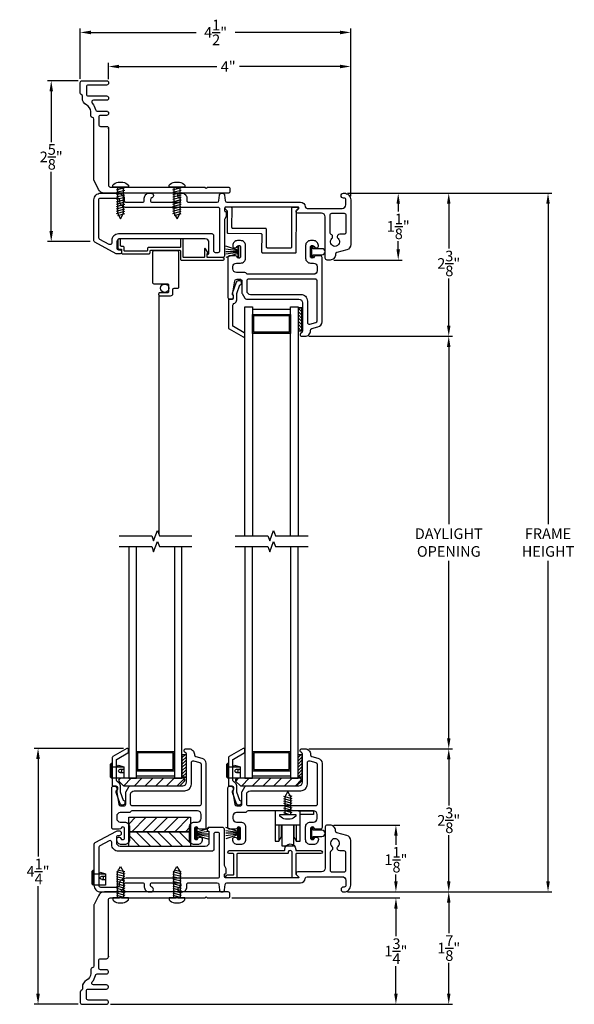
# Model space of a CAD drawing. Extents: x 138.6 to 155.4, y 15.5 to 43.9.
# Drawn here: x 143 to 152.1, y 27.7 to 43.9 of the extents above; entities that cross this region are included whole.
import ezdxf

# ---------------------------------------------------------------- set-up
doc = ezdxf.new("R2010")
doc.units = 0
doc.header["$LTSCALE"] = 0.3
doc.header["$MEASUREMENT"] = 0
doc.styles.add('ARCHITECTURAL', font='simplex.shx')
doc.dimstyles.new('DIM-MMSTACKED', dxfattribs={"dimscale": 0, "dimtxt": 0.125, "dimasz": 0.125, "dimexe": 0.063, "dimexo": 0.063, "dimgap": 0.07, "dimtad": 0, "dimtih": 1, "dimtoh": 1, "dimdec": 4, "dimzin": 4, "dimdsep": 46, "dimlunit": 4, "dimtxsty": 'ARCHITECTURAL', "dimcen": 0.02, "dimclrt": 7, "dimadec": 0, "dimazin": 0, "dimtfac": 0.75, "dimtdec": 4, "dimtmove": 2, "dimatfit": 3, "dimfxl": 0, "dimfrac": 1, "dimtolj": 1, "dimtzin": 4, "dimarcsym": 0})

# ---------------------------------------------------------------- blocks, each defined once
blk = doc.blocks.new('*D1')
at = {"color": 0, "lineweight": -2, "ltscale": 3.333333}
for p, q in [((147.729, 38.651), (150.096, 38.651)), ((150.033, 38.476), (150.033, 35.559)), ((150.033, 32.036), (150.033, 34.953)), ((147.729, 31.861), (150.096, 31.861))]:
    blk.add_line(p, q, dxfattribs=at)
at = {"color": 0, "ltscale": 3.333333}
for points in [[(150.004, 38.476), (150.062, 38.476), (150.033, 38.651)], [(150.004, 32.036), (150.062, 32.036), (150.033, 31.861)]]:
    blk.add_solid(points, dxfattribs=at)
at = {"layer": 'Defpoints', "color": 0, "ltscale": 3.333333}
for p in [(147.666, 38.651), (147.666, 31.861), (150.033, 31.861)]:
    blk.add_point(p, dxfattribs=at)
at = {"color": 7, "ltscale": 3.333333, "insert": (150.033, 35.489), "char_height": 0.175, "attachment_point": 2, "style": 'ARCHITECTURAL'}
blk.add_mtext('\\A1;DAYLIGHT\\POPENING', dxfattribs=at)
blk = doc.blocks.new('*D2')
at = {"color": 0, "lineweight": -2, "ltscale": 3.333333}
for p, q in [((147.729, 31.861), (150.096, 31.861)), ((150.033, 31.686), (150.033, 30.929)), ((150.033, 29.681), (150.033, 30.439)), ((148.367, 29.506), (150.096, 29.506))]:
    blk.add_line(p, q, dxfattribs=at)
at = {"color": 0, "ltscale": 3.333333}
for points in [[(150.004, 31.686), (150.062, 31.686), (150.033, 31.861)], [(150.004, 29.681), (150.062, 29.681), (150.033, 29.506)]]:
    blk.add_solid(points, dxfattribs=at)
at = {"layer": 'Defpoints', "color": 0, "ltscale": 3.333333}
for p in [(147.666, 31.861), (150.033, 31.861), (148.304, 29.506)]:
    blk.add_point(p, dxfattribs=at)
at = {"color": 7, "ltscale": 3.333333, "insert": (150.033, 30.684), "char_height": 0.175, "attachment_point": 5, "style": 'ARCHITECTURAL'}
blk.add_mtext('\\A1;2\\S3/8;"', dxfattribs=at)
blk = doc.blocks.new('*D3')
at = {"color": 0, "lineweight": -2, "ltscale": 3.333333}
for p, q in [((148.367, 41.006), (150.096, 41.006)), ((150.033, 40.831), (150.033, 40.094)), ((150.033, 38.826), (150.033, 39.604)), ((147.729, 38.651), (150.096, 38.651))]:
    blk.add_line(p, q, dxfattribs=at)
at = {"color": 0, "ltscale": 3.333333}
for points in [[(150.004, 40.831), (150.062, 40.831), (150.033, 41.006)], [(150.004, 38.826), (150.062, 38.826), (150.033, 38.651)]]:
    blk.add_solid(points, dxfattribs=at)
at = {"layer": 'Defpoints', "color": 0, "ltscale": 3.333333}
for p in [(148.304, 41.006), (150.033, 41.006), (147.666, 38.651)]:
    blk.add_point(p, dxfattribs=at)
at = {"color": 7, "ltscale": 3.333333, "insert": (150.033, 39.849), "char_height": 0.175, "attachment_point": 5, "style": 'ARCHITECTURAL'}
blk.add_mtext('\\A1;2\\S3/8;"', dxfattribs=at)
blk = doc.blocks.new('*D4')
at = {"color": 0, "lineweight": -2, "ltscale": 3.333333}
for p, q in [((148.367, 41.006), (151.731, 41.006)), ((151.668, 40.831), (151.668, 35.559)), ((151.668, 29.681), (151.668, 34.953)), ((148.367, 29.506), (151.731, 29.506))]:
    blk.add_line(p, q, dxfattribs=at)
at = {"color": 0, "ltscale": 3.333333}
for points in [[(151.639, 40.831), (151.698, 40.831), (151.668, 41.006)], [(151.639, 29.681), (151.698, 29.681), (151.668, 29.506)]]:
    blk.add_solid(points, dxfattribs=at)
at = {"layer": 'Defpoints', "color": 0, "ltscale": 3.333333}
for p in [(148.304, 41.006), (148.304, 29.506), (151.668, 29.506)]:
    blk.add_point(p, dxfattribs=at)
at = {"color": 7, "ltscale": 3.333333, "insert": (151.668, 35.256), "char_height": 0.175, "attachment_point": 5, "style": 'ARCHITECTURAL'}
blk.add_mtext('\\A1;FRAME\\PHEIGHT', dxfattribs=at)
blk = doc.blocks.new('*D5')
at = {"color": 0, "lineweight": -2, "ltscale": 3.333333}
for p, q in [((143.964, 42.889), (143.964, 43.715)), ((144.139, 43.652), (145.873, 43.652)), ((148.244, 43.652), (146.513, 43.652)), ((148.419, 40.959), (148.419, 43.715))]:
    blk.add_line(p, q, dxfattribs=at)
at = {"color": 0, "ltscale": 3.333333}
for points in [[(144.139, 43.681), (144.139, 43.622), (143.964, 43.652)], [(148.244, 43.681), (148.244, 43.622), (148.419, 43.652)]]:
    blk.add_solid(points, dxfattribs=at)
at = {"layer": 'Defpoints', "color": 0, "ltscale": 3.333333}
for p in [(148.419, 43.652), (143.964, 42.826), (148.419, 40.896)]:
    blk.add_point(p, dxfattribs=at)
at = {"color": 7, "ltscale": 3.333333, "insert": (146.193, 43.652), "char_height": 0.175, "attachment_point": 5, "style": 'ARCHITECTURAL'}
blk.add_mtext('\\A1;4\\S1/2;"', dxfattribs=at)
blk = doc.blocks.new('*D6')
at = {"color": 0, "lineweight": -2, "ltscale": 3.333333}
for p, q in [((148.367, 41.006), (149.264, 41.006)), ((149.201, 40.831), (149.201, 40.705)), ((149.201, 40.081), (149.201, 40.215)), ((148.142, 39.906), (149.264, 39.906))]:
    blk.add_line(p, q, dxfattribs=at)
at = {"color": 0, "ltscale": 3.333333}
for points in [[(149.172, 40.831), (149.23, 40.831), (149.201, 41.006)], [(149.172, 40.081), (149.23, 40.081), (149.201, 39.906)]]:
    blk.add_solid(points, dxfattribs=at)
at = {"layer": 'Defpoints', "color": 0, "ltscale": 3.333333}
for p in [(148.304, 41.006), (148.079, 39.906), (149.201, 39.906)]:
    blk.add_point(p, dxfattribs=at)
at = {"color": 7, "ltscale": 3.333333, "insert": (149.201, 40.46), "char_height": 0.175, "attachment_point": 5, "style": 'ARCHITECTURAL'}
blk.add_mtext('\\A1;1\\S1/8;"', dxfattribs=at)
blk = doc.blocks.new('*D7')
at = {"color": 0, "lineweight": -2, "ltscale": 3.333333}
for p, q in [((144.677, 31.869), (143.206, 31.869)), ((143.269, 31.694), (143.269, 30.088)), ((143.269, 27.831), (143.269, 29.598)), ((143.931, 27.656), (143.206, 27.656))]:
    blk.add_line(p, q, dxfattribs=at)
at = {"color": 0, "ltscale": 3.333333}
for points in [[(143.239, 31.694), (143.298, 31.694), (143.269, 31.869)], [(143.239, 27.831), (143.298, 27.831), (143.269, 27.656)]]:
    blk.add_solid(points, dxfattribs=at)
at = {"layer": 'Defpoints', "color": 0, "ltscale": 3.333333}
for p in [(143.269, 31.869), (144.74, 31.869), (143.994, 27.656)]:
    blk.add_point(p, dxfattribs=at)
at = {"color": 7, "ltscale": 3.333333, "insert": (143.269, 29.843), "char_height": 0.175, "attachment_point": 5, "style": 'ARCHITECTURAL'}
blk.add_mtext('\\A1;4\\S1/4;"', dxfattribs=at)
blk = doc.blocks.new('*D8')
at = {"color": 0, "lineweight": -2, "ltscale": 3.333333}
for p, q in [((148.142, 30.606), (149.226, 30.606)), ((149.163, 30.431), (149.163, 30.281)), ((149.163, 29.681), (149.163, 29.791)), ((148.367, 29.506), (149.226, 29.506))]:
    blk.add_line(p, q, dxfattribs=at)
at = {"color": 0, "ltscale": 3.333333}
for points in [[(149.134, 30.431), (149.192, 30.431), (149.163, 30.606)], [(149.134, 29.681), (149.192, 29.681), (149.163, 29.506)]]:
    blk.add_solid(points, dxfattribs=at)
at = {"layer": 'Defpoints', "color": 0, "ltscale": 3.333333}
for p in [(148.079, 30.606), (149.163, 30.606), (148.304, 29.506)]:
    blk.add_point(p, dxfattribs=at)
at = {"color": 7, "ltscale": 3.333333, "insert": (149.163, 30.036), "char_height": 0.175, "attachment_point": 5, "style": 'ARCHITECTURAL'}
blk.add_mtext('\\A1;1\\S1/8;"', dxfattribs=at)
blk = doc.blocks.new('*D9')
at = {"color": 0, "lineweight": -2, "ltscale": 3.333333}
for p, q in [((143.931, 42.856), (143.423, 42.856)), ((143.486, 42.681), (143.486, 41.848)), ((143.486, 40.384), (143.486, 41.358)), ((144.13, 40.209), (143.423, 40.209))]:
    blk.add_line(p, q, dxfattribs=at)
at = {"color": 0, "ltscale": 3.333333}
for points in [[(143.457, 42.681), (143.515, 42.681), (143.486, 42.856)], [(143.457, 40.384), (143.515, 40.384), (143.486, 40.209)]]:
    blk.add_solid(points, dxfattribs=at)
at = {"layer": 'Defpoints', "color": 0, "ltscale": 3.333333}
for p in [(143.994, 42.856), (143.486, 40.209), (144.193, 40.209)]:
    blk.add_point(p, dxfattribs=at)
at = {"color": 7, "ltscale": 3.333333, "insert": (143.486, 41.603), "char_height": 0.175, "attachment_point": 5, "style": 'ARCHITECTURAL'}
blk.add_mtext('\\A1;2\\S5/8;"', dxfattribs=at)
blk = doc.blocks.new('*D20')
at = {"color": 0, "lineweight": -2, "ltscale": 3.333333}
for p, q in [((144.429, 42.884), (144.429, 43.154)), ((148.419, 40.959), (148.419, 43.154)), ((144.604, 43.091), (146.214, 43.091)), ((148.244, 43.091), (146.587, 43.091))]:
    blk.add_line(p, q, dxfattribs=at)
at = {"color": 0, "ltscale": 3.333333}
for points in [[(144.604, 43.12), (144.604, 43.062), (144.429, 43.091)], [(148.244, 43.12), (148.244, 43.062), (148.419, 43.091)]]:
    blk.add_solid(points, dxfattribs=at)
at = {"layer": 'Defpoints', "color": 0, "ltscale": 3.333333}
for p in [(144.429, 43.091), (144.429, 42.821), (148.419, 40.896)]:
    blk.add_point(p, dxfattribs=at)
at = {"color": 7, "ltscale": 3.333333, "insert": (146.401, 43.091), "char_height": 0.175, "attachment_point": 5, "style": 'ARCHITECTURAL'}
blk.add_mtext('\\A1;4"', dxfattribs=at)
blk = doc.blocks.new('*D21')
at = {"color": 0, "lineweight": -2, "ltscale": 3.333333}
for p, q in [((148.372, 29.506), (150.096, 29.506)), ((150.033, 29.331), (150.033, 28.826)), ((150.033, 27.831), (150.033, 28.336)), ((144.462, 27.656), (150.096, 27.656))]:
    blk.add_line(p, q, dxfattribs=at)
at = {"color": 0, "ltscale": 3.333333}
for points in [[(150.004, 29.331), (150.062, 29.331), (150.033, 29.506)], [(150.004, 27.831), (150.062, 27.831), (150.033, 27.656)]]:
    blk.add_solid(points, dxfattribs=at)
at = {"layer": 'Defpoints', "color": 0, "ltscale": 3.333333}
for p in [(148.309, 29.506), (144.399, 27.656), (150.033, 27.656)]:
    blk.add_point(p, dxfattribs=at)
at = {"color": 7, "ltscale": 3.333333, "insert": (150.033, 28.581), "char_height": 0.175, "attachment_point": 5, "style": 'ARCHITECTURAL'}
blk.add_mtext('\\A1;1\\S7/8;"', dxfattribs=at)
blk = doc.blocks.new('#6_38_5 screw', base_point=(7.243, 6.63))
for p, q in [((7.113, 6.579), (7.113, 6.549)), ((7.113, 6.549), (7.373, 6.549)), ((7.312, 6.504), (7.174, 6.541)), ((7.312, 6.465), (7.174, 6.502)), ((7.193, 6.12), (7.193, 6.549)), ((7.282, 6.63), (7.204, 6.63)), ((7.312, 6.543), (7.289, 6.549)), ((7.293, 6.549), (7.293, 6.12)), ((7.373, 6.549), (7.373, 6.579)), ((7.312, 6.426), (7.174, 6.463)), ((7.312, 6.388), (7.174, 6.425)), ((7.312, 6.349), (7.174, 6.386)), ((7.312, 6.349), (7.174, 6.386)), ((7.312, 6.31), (7.174, 6.347)), ((7.312, 6.31), (7.174, 6.347)), ((7.312, 6.271), (7.174, 6.308)), ((7.312, 6.271), (7.174, 6.308)), ((7.287, 6.239), (7.174, 6.269)), ((7.312, 6.232), (7.174, 6.269)), ((7.312, 6.194), (7.174, 6.23)), ((7.312, 6.155), (7.174, 6.192)), ((7.312, 6.116), (7.174, 6.153)), ((7.287, 6.084), (7.174, 6.114)), ((7.243, 6.03), (7.193, 6.12)), ((7.293, 6.12), (7.243, 6.03))]:
    blk.add_line(p, q)
for centre, start, end in [((7.226, 6.483), 98.43, 139.57), ((7.26, 6.483), 40.43, 81.57)]:
    blk.add_arc(centre, 0.148, start, end)
blk = doc.blocks.new('*D26')
at = {"color": 0, "lineweight": -2, "ltscale": 3.333333}
for p, q in [((146.462, 29.406), (149.226, 29.406)), ((149.163, 29.231), (149.163, 28.776)), ((149.163, 27.831), (149.163, 28.286)), ((144.462, 27.656), (149.226, 27.656))]:
    blk.add_line(p, q, dxfattribs=at)
at = {"color": 0, "ltscale": 3.333333}
for points in [[(149.134, 29.231), (149.192, 29.231), (149.163, 29.406)], [(149.134, 27.831), (149.192, 27.831), (149.163, 27.656)]]:
    blk.add_solid(points, dxfattribs=at)
at = {"layer": 'Defpoints', "color": 0, "ltscale": 3.333333}
for p in [(146.399, 29.406), (144.399, 27.656), (149.163, 27.656)]:
    blk.add_point(p, dxfattribs=at)
at = {"color": 7, "ltscale": 3.333333, "insert": (149.163, 28.531), "char_height": 0.175, "attachment_point": 5, "style": 'ARCHITECTURAL'}
blk.add_mtext('\\A1;1\\S3/4;"', dxfattribs=at)

msp = doc.modelspace()

# ---------------------------------------------------------------- linework, layer by layer
at = {"linetype": 'Continuous'}
for points in [[(144.4289, 42.066), (144.4289, 42.076), (144.4289, 41.136, 0.4142136), (144.4589, 41.106), (144.6024, 41.106, -0.1989124), (144.613, 41.1016), (144.6286, 41.086), (144.6442, 41.1016, -0.1989124), (144.6548, 41.106), (145.5314, 41.106, -0.1989124), (145.542, 41.1016), (145.5576, 41.086), (145.5732, 41.1016, -0.1989124), (145.5838, 41.106), (146.0104, 41.106, -0.1989124), (146.021, 41.1016), (146.0366, 41.086), (146.0522, 41.1016, -0.1989124), (146.0628, 41.106), (146.3989, 41.106, -0.4142136), (146.4289, 41.076), (146.4289, 41.036, -0.4142136), (146.3989, 41.006), (144.362, 41.006, -0.2873108), (144.263, 41.068), (144.192, 41.2144, -0.1134065), (144.189, 41.2275), (144.189, 42.2236, 0.3799185), (144.1625, 42.2534, -0.3799185), (144.1361, 42.2832), (144.1361, 42.3478, 0.2827444), (144.0675, 42.4593, -0.2827444), (143.999, 42.5708), (143.999, 42.6041, 0.2932528), (143.9815, 42.6314, -0.2932528), (143.964, 42.6586), (143.964, 42.826, -0.4142136), (143.994, 42.856), (144.3989, 42.856, -0.4142136), (144.4289, 42.826), (144.4289, 42.816, -0.4142136), (144.3989, 42.786), (144.0953, 42.786, 0.4142136), (144.0653, 42.756), (144.0653, 42.636, 0.4142136), (144.0953, 42.606), (144.3989, 42.606, -0.4142136), (144.4289, 42.576), (144.4289, 42.566, -0.4142136), (144.3989, 42.536), (144.1848, 42.536, 0.6513989), (144.1626, 42.4858, -0.1448169), (144.2133, 42.3811, 0.3671347), (144.2429, 42.356), (144.3989, 42.356, -0.4142136), (144.4289, 42.326), (144.4289, 42.316, -0.4142136), (144.3989, 42.286), (144.299, 42.286, 0.4142136), (144.269, 42.256), (144.269, 42.136, 0.4142136), (144.299, 42.106), (144.3989, 42.106, -0.4142136), (144.4289, 42.076)], [(144.4285, 28.446), (144.4285, 28.436), (144.4285, 29.376, -0.4142136), (144.4585, 29.406), (144.602, 29.406, 0.1989124), (144.6126, 29.4104), (144.6282, 29.426), (144.6439, 29.4104, 0.1989124), (144.6545, 29.406), (145.531, 29.406, 0.1989124), (145.5416, 29.4104), (145.5572, 29.426), (145.5729, 29.4104, 0.1989124), (145.5835, 29.406), (146.01, 29.406, 0.1989124), (146.0206, 29.4104), (146.0362, 29.426), (146.0519, 29.4104, 0.1989124), (146.0625, 29.406), (146.3985, 29.406, 0.4142136), (146.4285, 29.436), (146.4285, 29.476, 0.4142136), (146.3985, 29.506), (144.3616, 29.506, 0.2873108), (144.2627, 29.444), (144.1916, 29.2976, 0.1134065), (144.1886, 29.2845), (144.1886, 28.2884, -0.3799185), (144.1622, 28.2586, 0.3799185), (144.1357, 28.2288), (144.1357, 28.1642, -0.2827444), (144.0672, 28.0527, 0.2827444), (143.9986, 27.9412), (143.9986, 27.9079, -0.2932528), (143.9811, 27.8806, 0.2932528), (143.9636, 27.8534), (143.9636, 27.686, 0.4142136), (143.9936, 27.656), (144.3985, 27.656, 0.4142136), (144.4285, 27.686), (144.4285, 27.696, 0.4142136), (144.3985, 27.726), (144.095, 27.726, -0.4142136), (144.065, 27.756), (144.065, 27.876, -0.4142136), (144.095, 27.906), (144.3985, 27.906, 0.4142136), (144.4285, 27.936), (144.4285, 27.946, 0.4142136), (144.3985, 27.976), (144.1845, 27.976, -0.6513989), (144.1623, 28.0262, 0.1448169), (144.213, 28.1309, -0.3671347), (144.2426, 28.156), (144.3985, 28.156, 0.4142136), (144.4285, 28.186), (144.4285, 28.196, 0.4142136), (144.3985, 28.226), (144.2986, 28.226, -0.4142136), (144.2686, 28.256), (144.2686, 28.376, -0.4142136), (144.2986, 28.406), (144.3985, 28.406, 0.4142136), (144.4285, 28.436)]]:
    msp.add_lwpolyline(points, format="xyb", dxfattribs=at)
for points in [[(147.6992, 40.756), (148.279, 40.756, 0.4142136), (148.339, 40.816), (148.339, 40.896, 0.4142136), (148.309, 40.926), (148.299, 40.926, -1), (148.299, 41.006), (148.309, 41.006, -0.4142136), (148.419, 40.896), (148.419, 40.162, -0.3394543), (148.3523, 40.0751), (148.1912, 40.032, 0.3394543), (148.169, 40.003), (148.169, 39.996, -0.4142136), (148.079, 39.906), (148.029, 39.906, -0.4142136), (147.999, 39.936), (147.999, 40.616, 0.4142136), (147.939, 40.676), (147.549, 40.676, -0.6681786), (147.5278, 40.7272), (147.5595, 40.7589, 0.6681786), (147.5524, 40.776), (146.368, 40.776, 0.4142136), (146.339, 40.747), (146.339, 40.72, 0.4142136), (146.353, 40.706), (146.355, 40.706, -0.4142136), (146.369, 40.692), (146.369, 40.626), (146.343, 40.581, 0.1316525), (146.339, 40.566), (146.339, 39.976, -0.4142136), (146.309, 39.946), (146.114, 39.946), (146.083, 39.946, -0.4142136), (146.054, 39.975), (146.054, 39.977, -0.4142136), (146.083, 40.006), (146.084, 40.006), (146.084, 40.196, 0.4142136), (146.024, 40.256), (144.624, 40.256, 0.4142136), (144.564, 40.196), (144.564, 40.106, 0.4142136), (144.594, 40.076), (144.61, 40.076, -0.4142136), (144.644, 40.042), (144.644, 40.04, -0.4142136), (144.61, 40.006), (144.5715, 40.006, -0.1231056), (144.5574, 40.0095), (144.2049, 40.1975, -0.276984), (144.189, 40.224), (144.189, 40.896, -0.4142136), (144.299, 41.006), (144.579, 41.006, -0.4142136), (144.689, 40.896), (144.689, 40.886, 0.4142136), (144.719, 40.856), (144.989, 40.856, 0.4142136), (145.019, 40.886), (145.019, 40.926, -0.4142136), (145.099, 41.006), (145.131, 41.006, -0.4142136), (145.169, 40.968), (145.169, 40.964, -0.3377545), (145.141, 40.9274, 0.3377545), (145.119, 40.8984), (145.119, 40.886, 0.4142136), (145.149, 40.856), (145.589, 40.856, 0.4142136), (145.619, 40.886), (145.619, 40.8984, 0.3377545), (145.5969, 40.9274, -0.3377545), (145.569, 40.964), (145.569, 40.968, -0.4142136), (145.607, 41.006), (145.639, 41.006, -0.4142136), (145.719, 40.926), (145.719, 40.886, 0.4142136), (145.749, 40.856), (146.2184, 40.856, 0.3888787), (146.2482, 40.8834), (146.2559, 40.9713, -0.3888787), (146.2938, 41.006), (146.3042, 41.006, -0.3888787), (146.342, 40.9713), (146.3497, 40.8834, 0.3888787), (146.3796, 40.856), (147.5897, 40.856, -0.3877946), (147.6694, 40.7833, 0.3877946)], [(147.5217, 40.0372), (147.5239, 40.706, -0.1989124), (147.5283, 40.7166), (147.5584, 40.7465, 0.6681786), (147.5479, 40.7721), (147.4591, 40.7724, 0.4142136), (147.444, 40.7575), (147.4419, 40.1175, -0.4142136), (147.4269, 40.1025), (147.0469, 40.1038, -0.4142136), (147.0319, 40.1188), (147.0329, 40.4088, 0.4142136), (147.0179, 40.4239), (146.4779, 40.4256, -0.4142136), (146.463, 40.4407), (146.464, 40.7607, 0.4142136), (146.4491, 40.7757), (146.3603, 40.776, 0.6681786), (146.3496, 40.7505), (146.3795, 40.7204, -0.1989124), (146.3839, 40.7097), (146.3827, 40.3609, 0.4142136), (146.3977, 40.3459), (146.9377, 40.3441, -0.4142136), (146.9526, 40.3291), (146.9517, 40.0391, 0.4142136), (146.9666, 40.024), (147.5066, 40.0223, 0.4142136)], [(148.339, 40.361, -0.4142136), (148.309, 40.331), (148.2368, 40.331, 0.3033467), (148.2008, 40.3069), (148.2, 40.305, 0.3152739), (148.2097, 40.2613, -2.571151), (148.1083, 40.2613, 0.3152739), (148.118, 40.305), (148.1172, 40.3069, 0.1930474), (148.0969, 40.3277, -0.2971895), (148.079, 40.3551), (148.079, 40.646, -0.4142136), (148.109, 40.676), (148.309, 40.676, -0.4142136), (148.339, 40.646)], [(144.699, 40.051, -0.4142136), (144.689, 40.061), (144.689, 40.111, 0.4142136), (144.669, 40.131), (144.639, 40.131, -0.4142136), (144.629, 40.141), (144.629, 40.234, 0.4142136), (144.607, 40.256), (144.606, 40.256, 0.4142136), (144.584, 40.234), (144.584, 40.106, 0.4142136), (144.604, 40.086), (144.634, 40.086, -0.4142136), (144.644, 40.076), (144.644, 40.026, 0.4142136), (144.664, 40.006), (145.094, 40.006, 0.4142136), (145.114, 40.026), (145.114, 40.056, -0.4142136), (145.124, 40.066), (145.604, 40.066, -0.4142136), (145.614, 40.056), (145.614, 39.921, 0.4142136), (145.634, 39.901), (146.312, 39.901, 0.4142136), (146.334, 39.923), (146.334, 39.924, 0.4142136), (146.312, 39.946), (146.064, 39.946, -0.4142136), (146.054, 39.956), (146.054, 40.011), (146.074, 40.011), (146.0276, 40.0913, 0.767327), (146.009, 40.0863), (146.009, 39.956, -0.4142136), (145.999, 39.946), (145.669, 39.946, -0.4142136), (145.659, 39.956), (145.659, 40.234, 0.4142136), (145.637, 40.256), (145.636, 40.256, 0.4142136), (145.614, 40.234), (145.614, 40.121, -0.4142136), (145.604, 40.111), (145.089, 40.111, 0.4142136), (145.069, 40.091), (145.069, 40.061, -0.4142136), (145.059, 40.051)], [(147.7557, 39.856), (147.8057, 39.856, -0.4142136), (147.8657, 39.796), (147.8657, 39.731, -0.4142136), (147.8057, 39.671), (146.7277, 39.671, -0.2679492), (146.7017, 39.686, 0.2679492), (146.6757, 39.701), (146.5357, 39.701, -0.4142136), (146.4757, 39.761), (146.4757, 39.796, -0.4142136), (146.5357, 39.856), (146.6057, 39.856, 0.4142136), (146.6857, 39.936), (146.6857, 40.146, 0.4142136), (146.6057, 40.226), (146.5557, 40.226, 0.4142136), (146.4757, 40.146), (146.4757, 40.135, 0.4142136), (146.5047, 40.106), (146.5181, 40.106, 0.3289487), (146.5467, 40.1271, -0.3527267), (146.5747, 40.146), (146.5757, 40.146, -0.4142136), (146.6057, 40.116), (146.6057, 39.966, -0.4142136), (146.5757, 39.936), (146.5757, 39.936, -0.3178372), (146.5474, 39.956, 0.3178372), (146.5191, 39.976), (146.4257, 39.976, 0.4142136), (146.3957, 39.946), (146.3957, 39.291, 0.4142136), (146.4257, 39.261), (146.4607, 39.261, 0.4142136), (146.4907, 39.291), (146.4907, 39.3086, 0.1989124), (146.4819, 39.3298), (146.4757, 39.336), (146.4757, 39.3584, -0.0430743), (146.4762, 39.3636), (146.5114, 39.5661, -0.3646335), (146.5409, 39.591), (146.5957, 39.591, -0.4142136), (146.6257, 39.561), (146.6257, 39.369, 0.1316525), (146.6297, 39.354), (146.6748, 39.276, 0.2679492), (146.7008, 39.261), (147.5657, 39.261, -0.4142136), (147.6257, 39.201), (147.6257, 38.7379, -0.3211324), (147.6054, 38.7095, 0.3211324), (147.5857, 38.682), (147.5857, 38.68, 0.4142136), (147.6147, 38.651), (147.6657, 38.651, 0.4142136), (147.7557, 38.741), (147.7557, 38.748, -0.3394543), (147.7779, 38.777), (147.879, 38.804, 0.3394543), (147.9457, 38.891), (147.9457, 39.946, 0.4142136), (147.9157, 39.976), (147.8423, 39.976, 0.3178372), (147.814, 39.956, -0.3178372), (147.7857, 39.936, -0.4142136), (147.7557, 39.966), (147.7557, 40.116, -0.4142136), (147.7857, 40.146), (147.7867, 40.146, -0.3527267), (147.8147, 40.1271, 0.3289487), (147.8434, 40.106), (147.8567, 40.106, 0.4142136), (147.8857, 40.135), (147.8857, 40.146, 0.4142136), (147.8057, 40.226), (147.7557, 40.226, 0.4142136), (147.6757, 40.146), (147.6757, 39.936, 0.4142136)], [(147.8657, 38.9063), (147.8657, 39.561, 0.4142136), (147.8357, 39.591), (146.7357, 39.591, 0.4142136), (146.7057, 39.561), (146.7057, 39.401, 0.4142136), (146.7657, 39.341), (147.5957, 39.341, -0.4142136), (147.7057, 39.231), (147.7057, 38.8795, 0.4931454), (147.7435, 38.8505), (147.8435, 38.8773, 0.3394543)], [(144.635, 30.3849, 0.3527267), (144.663, 30.366), (144.664, 30.366, 0.4142136), (144.694, 30.396), (144.694, 30.546, 0.4142136), (144.664, 30.576, 0.3178372), (144.6357, 30.556, -0.3178372), (144.6074, 30.536), (144.514, 30.536, -0.4142136), (144.484, 30.566), (144.484, 31.221, -0.4142136), (144.514, 31.251), (144.549, 31.251, -0.4142136), (144.579, 31.221), (144.579, 31.2034, -0.1989124), (144.5702, 31.1822), (144.564, 31.176), (144.564, 31.1536, 0.0430743), (144.5644, 31.1484), (144.5997, 30.9459, 0.3646335), (144.6292, 30.921), (144.684, 30.921, 0.4142136), (144.714, 30.951), (144.714, 31.143, -0.1316525), (144.718, 31.158), (144.7631, 31.236, -0.2679492), (144.789, 31.251), (145.654, 31.251, 0.4142136), (145.714, 31.311), (145.714, 31.7741, 0.3211324), (145.6936, 31.8025, -0.3211324), (145.674, 31.83), (145.674, 31.832, -0.4142136), (145.703, 31.861), (145.754, 31.861, -0.4142136), (145.844, 31.771), (145.844, 31.764, 0.3394543), (145.8662, 31.735), (145.9673, 31.708, -0.3394543), (146.034, 31.621), (146.034, 30.566, -0.4142136), (146.004, 30.536), (145.9305, 30.536, -0.3178372), (145.9023, 30.556, 0.3178372), (145.874, 30.576, 0.4142136), (145.844, 30.546), (145.844, 30.396, 0.4142136), (145.874, 30.366), (145.875, 30.366, 0.3527267), (145.903, 30.3849, -0.3289487), (145.9316, 30.406), (145.945, 30.406, -0.4142136), (145.974, 30.377), (145.974, 30.366, -0.4142136), (145.894, 30.286), (145.844, 30.286, -0.4142136), (145.764, 30.366), (145.764, 30.576, -0.4142136), (145.844, 30.656), (145.894, 30.656, 0.4142136), (145.954, 30.716), (145.954, 30.781, 0.4142136), (145.894, 30.841), (144.8159, 30.841, 0.2679492), (144.79, 30.826, -0.2679492), (144.764, 30.811), (144.624, 30.811, 0.4142136), (144.564, 30.751), (144.564, 30.716, 0.4142136), (144.624, 30.656), (144.694, 30.656, -0.4142136), (144.774, 30.576), (144.774, 30.366, -0.4142136), (144.694, 30.286), (144.644, 30.286, -0.4142136), (144.564, 30.366), (144.564, 30.377, -0.4142136), (144.593, 30.406), (144.6063, 30.406, -0.3289487)], [(146.5467, 30.3849, 0.3527267), (146.5747, 30.366), (146.5757, 30.366, 0.4142136), (146.6057, 30.396), (146.6057, 30.546, 0.4142136), (146.5757, 30.576, 0.3178372), (146.5474, 30.556, -0.3178372), (146.5191, 30.536), (146.4257, 30.536, -0.4142136), (146.3957, 30.566), (146.3957, 31.221, -0.4142136), (146.4257, 31.251), (146.4607, 31.251, -0.4142136), (146.4907, 31.221), (146.4907, 31.2034, -0.1989124), (146.4819, 31.1822), (146.4757, 31.176), (146.4757, 31.1536, 0.0430743), (146.4762, 31.1484), (146.5114, 30.9459, 0.3646335), (146.5409, 30.921), (146.5957, 30.921, 0.4142136), (146.6257, 30.951), (146.6257, 31.143, -0.1316525), (146.6297, 31.158), (146.6748, 31.236, -0.2679492), (146.7008, 31.251), (147.5657, 31.251, 0.4142136), (147.6257, 31.311), (147.6257, 31.7741, 0.3211324), (147.6054, 31.8025, -0.3211324), (147.5857, 31.83), (147.5857, 31.832, -0.4142136), (147.6147, 31.861), (147.6657, 31.861, -0.4142136), (147.7557, 31.771), (147.7557, 31.764, 0.3394543), (147.7779, 31.735), (147.879, 31.708, -0.3394543), (147.9457, 31.621), (147.9457, 30.566, -0.4142136), (147.9157, 30.536), (147.8423, 30.536, -0.3178372), (147.814, 30.556, 0.3178372), (147.7857, 30.576, 0.4142136), (147.7557, 30.546), (147.7557, 30.396, 0.4142136), (147.7857, 30.366), (147.7867, 30.366, 0.3527267), (147.8147, 30.3849, -0.3289487), (147.8434, 30.406), (147.8567, 30.406, -0.4142136), (147.8857, 30.377), (147.8857, 30.366, -0.4142136), (147.8057, 30.286), (147.7557, 30.286, -0.4142136), (147.6757, 30.366), (147.6757, 30.576, -0.4142136), (147.7557, 30.656), (147.8057, 30.656, 0.4142136), (147.8657, 30.716), (147.8657, 30.781, 0.4142136), (147.8057, 30.841), (146.7277, 30.841, 0.2679492), (146.7017, 30.826, -0.2679492), (146.6757, 30.811), (146.5357, 30.811, 0.4142136), (146.4757, 30.751), (146.4757, 30.716, 0.4142136), (146.5357, 30.656), (146.6057, 30.656, -0.4142136), (146.6857, 30.576), (146.6857, 30.366, -0.4142136), (146.6057, 30.286), (146.5557, 30.286, -0.4142136), (146.4757, 30.366), (146.4757, 30.377, -0.4142136), (146.5047, 30.406), (146.5181, 30.406, -0.3289487)], [(145.954, 31.6057), (145.954, 30.951, -0.4142136), (145.924, 30.921), (144.824, 30.921, -0.4142136), (144.794, 30.951), (144.794, 31.111, -0.4142136), (144.854, 31.171), (145.684, 31.171, 0.4142136), (145.794, 31.281), (145.794, 31.6325, -0.4931454), (145.8317, 31.6615), (145.9317, 31.6347, -0.3394543)], [(146.7657, 31.171), (147.5957, 31.171, 0.4142136), (147.7057, 31.281), (147.7057, 31.6325, -0.4931454), (147.7435, 31.6615), (147.8435, 31.6347, -0.3394543), (147.8657, 31.6057), (147.8657, 30.951, -0.4142136), (147.8357, 30.921), (146.7357, 30.921, -0.4142136), (146.7057, 30.951), (146.7057, 31.111, -0.4142136)], [(144.6054, 31.3248), (144.6733, 31.2569, 0.1989124), (144.6875, 31.251), (145.5958, 31.251, 0.1989124), (145.6099, 31.2569), (145.6778, 31.3248, 0.6681786), (145.6566, 31.376), (144.6266, 31.376, 0.6681786)], [(146.5289, 31.3248), (146.5968, 31.2569, 0.1989124), (146.6109, 31.251), (147.5192, 31.251, 0.1989124), (147.5334, 31.2569), (147.6013, 31.3248, 0.6681786), (147.5801, 31.376), (146.5501, 31.376, 0.6681786)], [(147.4225, 30.7022), (147.3445, 30.7022, -0.1814603), (147.2535, 30.7526), (147.2535, 30.7826), (147.3335, 30.7826), (147.5134, 30.7826), (147.5134, 30.7526, -0.1814603)], [(145.169, 29.544), (145.169, 29.548, 0.3377545), (145.141, 29.5846, -0.3377545), (145.119, 29.6136), (145.119, 29.626, -0.4142136), (145.149, 29.656), (145.589, 29.656, -0.4142136), (145.619, 29.626), (145.619, 29.6136, -0.3377545), (145.5969, 29.5846, 0.3377545), (145.569, 29.548), (145.569, 29.544, 0.4142136), (145.607, 29.506), (145.639, 29.506, 0.4142136), (145.719, 29.586), (145.719, 29.626, -0.4142136), (145.749, 29.656), (146.2184, 29.656, -0.3888787), (146.2482, 29.6286), (146.2559, 29.5407, 0.3888787), (146.2938, 29.506), (146.3042, 29.506, 0.3888787), (146.342, 29.5407), (146.3497, 29.6286, -0.3888787), (146.3796, 29.656), (147.5897, 29.656, 0.3877946), (147.6694, 29.7287, -0.3877946), (147.6992, 29.756), (148.279, 29.756, -0.4142136), (148.339, 29.696), (148.339, 29.616, -0.4142136), (148.309, 29.586), (148.299, 29.586, 1), (148.299, 29.506), (148.309, 29.506, 0.4142136), (148.419, 29.616), (148.419, 30.35, 0.3394543), (148.3523, 30.4369), (148.1912, 30.48, -0.3394543), (148.169, 30.509), (148.169, 30.516, 0.4142136), (148.079, 30.606), (148.029, 30.606, 0.4142136), (147.999, 30.576), (147.999, 29.896, -0.4142136), (147.939, 29.836), (147.549, 29.836, 0.6681786), (147.5278, 29.7848), (147.5595, 29.7531, -0.6681786), (147.5524, 29.736), (146.368, 29.736, -0.4142136), (146.339, 29.765), (146.339, 29.792, -0.4142136), (146.353, 29.806), (146.355, 29.806, 0.4142136), (146.369, 29.82), (146.369, 29.886), (146.343, 29.931, -0.1316525), (146.339, 29.946), (146.339, 30.536, 0.4142136), (146.309, 30.566), (146.114, 30.566), (146.083, 30.566, 0.4142136), (146.054, 30.537), (146.054, 30.535, 0.4142136), (146.083, 30.506), (146.084, 30.506), (146.084, 30.316, -0.4142136), (146.024, 30.256), (144.624, 30.256, -0.4142136), (144.564, 30.316), (144.564, 30.406, -0.4142136), (144.594, 30.436), (144.61, 30.436, 0.4142136), (144.644, 30.47), (144.644, 30.472, 0.4142136), (144.61, 30.506), (144.5715, 30.506, 0.1231056), (144.5574, 30.5025), (144.2049, 30.3145, 0.276984), (144.189, 30.288), (144.189, 29.616, 0.4142136), (144.299, 29.506), (144.579, 29.506, 0.4142136), (144.689, 29.616), (144.689, 29.626, -0.4142136), (144.719, 29.656), (144.989, 29.656, -0.4142136), (145.019, 29.626), (145.019, 29.586, 0.4142136), (145.099, 29.506), (145.131, 29.506, 0.4142136)], [(148.079, 30.1569), (148.079, 29.866, 0.4142136), (148.109, 29.836), (148.309, 29.836, 0.4142136), (148.339, 29.866), (148.339, 30.151, 0.4142136), (148.309, 30.181), (148.2368, 30.181, -0.3033467), (148.2008, 30.2051), (148.2, 30.207, -0.3152739), (148.2097, 30.2507, 2.571151), (148.1083, 30.2507, -0.3152739), (148.118, 30.207), (148.1172, 30.2051, -0.1930474), (148.0969, 30.1843, 0.2971895)], [(147.5226, 30.136, 0.4142136), (147.5126, 30.126), (147.5126, 29.8041, 0.1989124), (147.5155, 29.7971), (147.5595, 29.7531, -0.6681786), (147.5524, 29.736), (147.4626, 29.736, -0.4142136), (147.4526, 29.746), (147.4526, 30.164, 0.677219), (147.3876, 30.164), (147.3876, 30.146, -0.4142136), (147.3776, 30.136), (146.5524, 30.136, 0.4142136), (146.5424, 30.126), (146.5424, 29.746, -0.4142136), (146.5324, 29.736), (146.3874, 29.736, -1), (146.3874, 29.786), (146.4824, 29.786, 0.4142136), (146.4924, 29.796), (146.4924, 30.126, 0.4142136), (146.4824, 30.136), (146.4174, 30.136, -1), (146.4174, 30.186), (147.3226, 30.186, 0.4142136), (147.3326, 30.196), (147.3326, 30.206, -1), (147.5126, 30.206), (147.5126, 30.196, 0.4142136), (147.5226, 30.186), (147.9274, 30.186, -1), (147.9274, 30.136)]]:
    msp.add_lwpolyline(points, format="xyb", close=True)
for points in [[(144.299, 40.926), (144.579, 40.926, -0.4142136), (144.609, 40.896), (144.609, 40.886, 0.4142136), (144.719, 40.776), (146.229, 40.776, -0.4142136), (146.259, 40.746), (146.259, 40.056, -0.4142136), (146.229, 40.026), (146.194, 40.026, -0.4142136), (146.164, 40.056), (146.164, 40.306, 0.4142136), (146.134, 40.336), (144.594, 40.336, 0.4142136), (144.484, 40.226), (144.484, 40.1893, -0.5661904), (144.4399, 40.1629), (144.2849, 40.2455, -0.276984), (144.269, 40.272), (144.269, 40.896, -0.4142136)], [(145.4245, 39.4909, 0.4142136), (145.4045, 39.5109), (145.1795, 39.5109, -0.4142136), (145.1595, 39.5309), (145.1595, 40.0409, -0.4142136), (145.1795, 40.0609), (145.5645, 40.0609, -0.4142136), (145.5845, 40.0409), (145.5845, 39.4559, -0.4142136), (145.5645, 39.4359), (145.5045, 39.4359, 0.4142136), (145.4845, 39.4159), (145.4845, 39.3509, -0.4142136), (145.4445, 39.3109), (145.2795, 39.3109, -0.4142136), (145.2595, 39.3309), (145.2595, 39.3509, -0.4142136), (145.2795, 39.3709), (145.4045, 39.3709, 0.4142136), (145.4245, 39.3909)], [(146.164, 30.456), (146.164, 30.206, -0.4142136), (146.134, 30.176), (144.594, 30.176, -0.4142136), (144.484, 30.286), (144.484, 30.3227, 0.5661904), (144.4399, 30.3491), (144.2849, 30.2665, 0.276984), (144.269, 30.24), (144.269, 29.616, 0.4142136), (144.299, 29.586), (144.579, 29.586, 0.4142136), (144.609, 29.616), (144.609, 29.626, -0.4142136), (144.719, 29.736), (146.229, 29.736, 0.4142136), (146.259, 29.766), (146.259, 30.456, 0.4142136), (146.229, 30.486), (146.194, 30.486, 0.4142136)]]:
    msp.add_lwpolyline(points, format="xyb", close=True, dxfattribs=at)
at = {"color": 8, "linetype": 'Continuous'}
for points in [[(146.5573, 40.0693), (146.3623, 40.1341)], [(146.5573, 40.0545), (146.3623, 40.0824)], [(146.5573, 40.0414), (146.3623, 40.0414)], [(146.5573, 40.0283), (146.3623, 40.0005)], [(146.5573, 40.0135), (146.3623, 39.9487)], [(145.8869, 30.4921), (146.0819, 30.5569)], [(145.8869, 30.4773), (146.0819, 30.5051)], [(146.5573, 30.4985), (146.3623, 30.5633)], [(146.5573, 30.4837), (146.3623, 30.5115)], [(146.5573, 30.4706), (146.3623, 30.4706)], [(145.8869, 30.4642), (146.0819, 30.4642)], [(145.8869, 30.4511), (146.0819, 30.4232)], [(145.8869, 30.4363), (146.0819, 30.3715)], [(146.5573, 30.4575), (146.3623, 30.4296)], [(146.5573, 30.4427), (146.3623, 30.3779)]]:
    msp.add_lwpolyline(points, dxfattribs=at)
for points in [[(146.5773, 39.9464), (146.5773, 40.1364), (146.5573, 40.1364), (146.5573, 40.1364), (146.5573, 39.9464)], [(145.8669, 30.5592), (145.8669, 30.3692), (145.8869, 30.3692), (145.8869, 30.3692), (145.8869, 30.5592)], [(146.5773, 30.5656), (146.5773, 30.3756), (146.5573, 30.3756), (146.5573, 30.3756), (146.5573, 30.5656)]]:
    msp.add_lwpolyline(points, close=True, dxfattribs=at)
for points in [[(147.9453, 39.9914, 1), (147.9453, 40.0914), (147.8003, 40.0914), (147.8003, 40.1199, 1), (147.7703, 40.1199), (147.7703, 39.9629, 1), (147.8003, 39.9629), (147.8003, 39.9914)], [(147.7703, 30.5491), (147.7703, 30.3921, 1), (147.8003, 30.3921), (147.8003, 30.4206), (147.9453, 30.4206, 1), (147.9453, 30.5206), (147.8003, 30.5206), (147.8003, 30.5491, 1)]]:
    msp.add_lwpolyline(points, format="xyb", close=True, dxfattribs=at)
for points in [[(146.5075, 39.1974, 0.2838209), (146.5406, 39.251), (146.5406, 39.3559), (146.5904, 39.4963, 0.374143), (146.6206, 39.531, 0.4142136), (146.5856, 39.566), (146.5656, 39.566, 0.3175396), (146.5326, 39.5427), (146.4667, 39.3571, 0.4403005), (146.4806, 39.331), (146.4806, 39.291, -0.4142136), (146.4506, 39.261), (146.4256, 39.261, 0.4142136), (146.4056, 39.241), (146.4056, 38.7893, 0.2679492), (146.4156, 38.7719), (146.6456, 38.6391, 0.5773503), (146.6756, 38.6565), (146.6756, 38.6911, 0.2679492), (146.6656, 38.7084), (146.4856, 38.8123, -0.2679492), (146.4756, 38.8297), (146.4756, 39.1444, -0.2838209), (146.5087, 39.198)], [(144.5932, 31.3072, -0.2838209), (144.5601, 31.3608), (144.5601, 31.6755, -0.2679492), (144.5701, 31.6928), (144.7501, 31.7968, 0.2679492), (144.7601, 31.8141), (144.7601, 31.8487, 0.5773503), (144.7301, 31.866), (144.5001, 31.7332, 0.2679492), (144.4901, 31.7159), (144.4901, 31.2642, 0.4142136), (144.5101, 31.2442), (144.5351, 31.2442, -0.4142136), (144.5651, 31.2142), (144.5651, 31.1742, 0.4403005), (144.5513, 31.1481), (144.6171, 30.9625, 0.3175396), (144.6501, 30.9392), (144.6701, 30.9392, 0.4142136), (144.7051, 30.9742, 0.374143), (144.6749, 31.0088), (144.6251, 31.1493), (144.6251, 31.2542, 0.2838209), (144.592, 31.3078)], [(146.5087, 31.3072, -0.2838209), (146.4756, 31.3608), (146.4756, 31.6755, -0.2679492), (146.4856, 31.6928), (146.6656, 31.7968, 0.2679492), (146.6756, 31.8141), (146.6756, 31.8487, 0.5773503), (146.6456, 31.866), (146.4156, 31.7332, 0.2679492), (146.4056, 31.7159), (146.4056, 31.2642, 0.4142136), (146.4256, 31.2442), (146.4506, 31.2442, -0.4142136), (146.4806, 31.2142), (146.4806, 31.1742, 0.4403005), (146.4667, 31.1481), (146.5326, 30.9625, 0.3175396), (146.5656, 30.9392), (146.5856, 30.9392, 0.4142136), (146.6206, 30.9742, 0.374143), (146.5904, 31.0088), (146.5406, 31.1493), (146.5406, 31.2542, 0.2838209), (146.5075, 31.3078)], [(144.6261, 31.4718, -1.0657784), (144.6226, 31.5265), (144.6801, 31.5265)], [(146.5416, 31.4711, -1.0657784), (146.5381, 31.5259), (146.5956, 31.5259)], [(144.325, 29.7112, -1.0657784), (144.3215, 29.766), (144.379, 29.766)]]:
    msp.add_lwpolyline(points, format="xyb")
for points in [[(145.2595, 39.3309), (145.2595, 35.3918)], [(144.6048, 35.3677), (145.1406, 35.3677), (145.1726, 35.282), (145.2366, 35.4533), (145.2685, 35.3677), (145.8044, 35.3677)], [(146.5165, 35.3677), (147.0524, 35.3677), (147.0843, 35.282), (147.1483, 35.4533), (147.1803, 35.3677), (147.7162, 35.3677)], [(144.6048, 35.1896), (145.1406, 35.1896), (145.1726, 35.1039), (145.2366, 35.2752), (145.2685, 35.1896), (145.8044, 35.1896)], [(146.5165, 35.1896), (147.0524, 35.1896), (147.0843, 35.1039), (147.1483, 35.2752), (147.1803, 35.1896), (147.7162, 35.1896)], [(144.5801, 31.5665), (144.5916, 31.5915), (144.6801, 31.5665), (144.6801, 31.3765), (144.4784, 31.3765), (144.4784, 31.6265), (144.4551, 31.6032), (144.4551, 31.3999), (144.4784, 31.3765), (144.4784, 31.6265), (144.4901, 31.6265), (144.4901, 31.3765), (144.4901, 31.5665), (144.6801, 31.5665)], [(146.4956, 31.5659), (146.5071, 31.5909), (146.5956, 31.5659), (146.5956, 31.3759), (146.3939, 31.3759), (146.3939, 31.6259), (146.3706, 31.6025), (146.3706, 31.3992), (146.3939, 31.3759), (146.3939, 31.6259), (146.4056, 31.6259), (146.4056, 31.3759), (146.4056, 31.5659), (146.5956, 31.5659)], [(144.6226, 31.4715), (144.6801, 31.4715)], [(144.6258, 31.4715), (144.6501, 31.4886), (144.6501, 31.5265)], [(146.5381, 31.4709), (146.5956, 31.4709)], [(146.5412, 31.4709), (146.5656, 31.4879), (146.5656, 31.5259)], [(144.5966, 31.3462), (144.6264, 31.376)], [(144.6797, 31.2526), (144.8032, 31.376)], [(144.855, 31.251), (144.98, 31.376)], [(145.0317, 31.251), (145.1567, 31.376)], [(145.2085, 31.251), (145.3335, 31.376)], [(145.3853, 31.251), (145.5103, 31.376)], [(145.5621, 31.251), (145.6781, 31.367)], [(146.5248, 31.3298), (146.571, 31.376)], [(146.6227, 31.251), (146.7477, 31.376)], [(146.7995, 31.251), (146.9245, 31.376)], [(146.9763, 31.251), (147.1013, 31.376)], [(147.1531, 31.251), (147.2781, 31.376)], [(147.3298, 31.251), (147.4548, 31.376)], [(147.5066, 31.251), (147.6091, 31.3535)], [(147.4334, 30.7826), (147.4334, 31.0686), (147.3834, 31.1587), (147.3335, 31.0686), (147.3335, 30.7826)], [(147.4525, 31.0397), (147.3145, 31.0767)], [(147.4525, 31.0009), (147.3145, 31.0379)], [(147.4525, 30.9621), (147.3145, 30.999)], [(147.4525, 30.9232), (147.3145, 30.9602)], [(147.4525, 31.0785), (147.4001, 31.0926)], [(147.4807, 30.6113), (147.4807, 30.5651), (147.4807, 30.4176), (147.5207, 30.3426), (147.5857, 30.3426), (147.5857, 30.5651), (147.5857, 30.8426), (147.1757, 30.8426), (147.1757, 30.5651), (147.1757, 30.3426), (147.2373, 30.3426), (147.2807, 30.4176), (147.2807, 30.5651), (147.2807, 30.6113)], [(147.4525, 30.8844), (147.3145, 30.9214)], [(147.4525, 30.8456), (147.3145, 30.8826)], [(147.4525, 30.8068), (147.3145, 30.8438)], [(147.3979, 30.7826), (147.3145, 30.8049)], [(147.5517, 30.8426), (147.8057, 30.8426), (147.8057, 30.7826), (147.5857, 30.7826)], [(144.7615, 30.6222), (144.8753, 30.736)], [(144.8121, 30.496), (145.0521, 30.736)], [(144.9888, 30.496), (145.2288, 30.736)], [(145.1656, 30.496), (145.4056, 30.736)], [(145.3424, 30.496), (145.5824, 30.736)], [(145.5192, 30.496), (145.7592, 30.736)], [(145.1248, 30.256), (144.8848, 30.496)], [(145.3015, 30.256), (145.0615, 30.496)], [(145.4783, 30.256), (145.2383, 30.496)], [(145.6551, 30.256), (145.4151, 30.496)], [(145.7815, 30.3064), (145.5919, 30.496)], [(145.6959, 30.496), (145.764, 30.564)], [(147.1757, 30.6113), (147.5857, 30.6113)], [(147.2373, 30.6113), (147.2373, 30.3426)], [(147.2879, 30.6046), (147.2807, 30.6046)], [(147.4739, 30.6113), (147.4739, 30.6104), (147.4739, 30.2611), (147.2879, 30.2611), (147.2879, 30.6113)], [(147.4807, 30.6046), (147.4739, 30.6046)], [(147.5207, 30.6113), (147.5207, 30.3426)], [(144.948, 30.256), (144.774, 30.43)], [(147.2879, 30.4293), (147.2807, 30.4293), (147.286, 30.4293)], [(144.7712, 30.256), (144.7615, 30.2657)], [(144.279, 29.806), (144.2905, 29.831), (144.379, 29.806), (144.379, 29.616), (144.1773, 29.616), (144.1773, 29.866), (144.154, 29.8427), (144.154, 29.6393), (144.1773, 29.616), (144.1773, 29.866), (144.189, 29.866), (144.189, 29.616), (144.189, 29.806), (144.379, 29.806)], [(144.3215, 29.711), (144.379, 29.711)], [(144.3247, 29.711), (144.349, 29.728), (144.349, 29.766)]]:
    msp.add_lwpolyline(points)
at = {"linetype": 'Continuous'}
for points in [[(146.6756, 35.3677), (146.6756, 39.136), (146.8006, 39.136), (146.8006, 35.3677)], [(146.8006, 39.096), (147.4256, 39.096)], [(147.4256, 35.3677), (147.4256, 39.136), (147.5506, 39.136), (147.5506, 35.3677)], [(147.5506, 39.118), (147.5506, 38.743), (147.6126, 38.743), (147.6126, 39.118), (147.5506, 39.118), (147.6006, 39.118)], [(144.7638, 35.1896), (144.7638, 31.376), (144.8888, 31.376), (144.8888, 35.1896)], [(145.5138, 35.1896), (145.5138, 31.376), (145.6388, 31.376), (145.6388, 35.1896)], [(146.6756, 35.1896), (146.6756, 31.376), (146.8006, 31.376), (146.8006, 35.1896)], [(147.4256, 35.1896), (147.4256, 31.376), (147.5506, 31.376), (147.5506, 35.1896)], [(145.6438, 31.394), (145.6438, 31.769), (145.7058, 31.769), (145.7058, 31.394), (145.6438, 31.394), (145.6938, 31.394)], [(147.5506, 31.394), (147.5506, 31.769), (147.6126, 31.769), (147.6126, 31.394), (147.5506, 31.394), (147.6006, 31.394)], [(144.8888, 31.416), (145.5138, 31.416)], [(146.8006, 31.416), (147.4256, 31.416)]]:
    msp.add_lwpolyline(points, dxfattribs=at)
at = {"color": 1}
for points in [[(147.5506, 39.1131), (147.6126, 39.0511)], [(147.5506, 39.06), (147.6126, 38.998)], [(147.5987, 39.118), (147.6126, 39.1041)], [(147.5506, 39.007), (147.6126, 38.945)], [(147.5506, 38.954), (147.6126, 38.892)], [(147.5506, 38.9009), (147.6126, 38.8389)], [(147.5506, 38.8479), (147.6126, 38.7859)], [(147.5506, 38.7949), (147.6024, 38.743)], [(145.6438, 31.7171), (145.6956, 31.769)], [(147.5506, 31.7171), (147.6024, 31.769)], [(145.6438, 31.6641), (145.7058, 31.7261)], [(145.6438, 31.6111), (145.7058, 31.6731)], [(145.6438, 31.558), (145.7058, 31.62)], [(147.5506, 31.6641), (147.6126, 31.7261)], [(147.5506, 31.6111), (147.6126, 31.6731)], [(147.5506, 31.558), (147.6126, 31.62)], [(145.6438, 31.505), (145.7058, 31.567)], [(145.6438, 31.452), (145.7058, 31.514)], [(145.6438, 31.3989), (145.7058, 31.4609)], [(147.5506, 31.505), (147.6126, 31.567)], [(147.5506, 31.452), (147.6126, 31.514)], [(147.5506, 31.3989), (147.6126, 31.4609)], [(145.6919, 31.394), (145.7058, 31.4079)], [(147.5987, 31.394), (147.6126, 31.4079)]]:
    msp.add_lwpolyline(points, dxfattribs=at)
at = {"linetype": 'Continuous'}
for points in [[(147.4256, 39.011), (147.4256, 38.699), (146.8006, 38.699), (146.8006, 39.011)], [(147.4056, 38.991), (147.4056, 38.719), (146.8206, 38.719), (146.8206, 38.991)], [(145.5138, 31.501), (145.5138, 31.813), (144.8888, 31.813), (144.8888, 31.501)], [(145.4938, 31.793), (144.9088, 31.793), (144.9088, 31.521), (145.4938, 31.521)], [(147.4256, 31.813), (146.8006, 31.813), (146.8006, 31.501), (147.4256, 31.501)], [(147.4056, 31.793), (146.8206, 31.793), (146.8206, 31.521), (147.4056, 31.521)], [(145.7815, 30.736), (145.7815, 30.496), (144.7615, 30.496), (144.7615, 30.736)], [(145.7815, 30.496), (145.7815, 30.256), (144.7615, 30.256), (144.7615, 30.496)]]:
    msp.add_lwpolyline(points, close=True, dxfattribs=at)
msp.add_lwpolyline([(147.4807, 30.4293), (147.4739, 30.4293)], close=True)
msp.add_circle((145.3545, 39.4409), 0.07, dxfattribs=at)

# ---------------------------------------------------------------- block references
at = {"ltscale": 3.333333, "extrusion": (0, 0, -1), "zscale": -1}
for p in [(-144.6286, 41.1864), (-145.5576, 41.1864)]:
    msp.add_blockref('#6_38_5 screw', p, dxfattribs=at)
at = {"ltscale": 3.333333, "extrusion": (0, 0, -1), "xscale": -1, "zscale": -1, "rotation": 180}
for p in [(-144.6282, 29.3256), (-145.5572, 29.3256)]:
    msp.add_blockref('#6_38_5 screw', p, dxfattribs=at)

# ---------------------------------------------------------------- dimensions: what is measured, and where the dimension line sits
at = {"ltscale": 3.333333}
for base, p1, p2, picture, middle in [((148.419, 43.6515), (143.964, 42.826), (148.419, 40.896), '*D5', (146.1934, 43.6515)), ((144.4289, 43.091), (148.419, 40.896), (144.4289, 42.821), '*D20', (146.4006, 43.091))]:
    dim = msp.add_linear_dim(base=base, p1=p1, p2=p2, dimstyle='DIM-MMSTACKED', override={"dimscale": 1, "dimtxt": 0.175, "dimasz": 0.175, "dimdec": 3, "dimpost": '\\X', "dimtfac": 1, "dimtmove": 0, "dimtzin": 0}, dxfattribs=at)
    dim.commit()
    dim.dimension.update_dxf_attribs({"geometry": picture, "text_midpoint": middle, "dimtype": 160})
for base, p1, p2, picture, middle in [((143.4863, 40.2086), (143.994, 42.856), (144.1933, 40.2086), '*D9', (143.4863, 41.6029)), ((150.033, 41.006), (147.6657, 38.651), (148.304, 41.006), '*D3', (150.033, 39.8489)), ((149.2007, 39.906), (148.304, 41.006), (148.079, 39.906), '*D6', (149.2007, 40.4598)), ((143.2686, 31.8687), (143.9936, 27.656), (144.7401, 31.8687), '*D7', (143.2686, 29.8434)), ((149.1632, 30.606), (148.304, 29.506), (148.079, 30.606), '*D8', (149.1632, 30.0357))]:
    dim = msp.add_linear_dim(base=base, p1=p1, p2=p2, angle=90, dimstyle='DIM-MMSTACKED', override={"dimscale": 1, "dimtxt": 0.175, "dimasz": 0.175, "dimdec": 3, "dimpost": '\\X', "dimtfac": 1, "dimtmove": 0, "dimtzin": 0}, dxfattribs=at)
    dim.commit()
    dim.dimension.update_dxf_attribs({"geometry": picture, "text_midpoint": middle, "dimtype": 160})
dim = msp.add_linear_dim(base=(151.6684, 29.506), p1=(148.304, 41.006), p2=(148.304, 29.506), angle=90, text='FRAME\\PHEIGHT', dimstyle='DIM-MMSTACKED', override={"dimscale": 1, "dimtxt": 0.175, "dimasz": 0.175, "dimdec": 3, "dimpost": '\\X', "dimtfac": 1, "dimtmove": 0, "dimtzin": 0}, dxfattribs=at)
dim.commit()
dim.dimension.update_dxf_attribs({"geometry": '*D4', "text_midpoint": (151.6684, 35.256)})
dim = msp.add_linear_dim(base=(150.033, 31.861), p1=(147.6657, 38.651), p2=(147.6657, 31.861), angle=90, text='DAYLIGHT\\POPENING', dimstyle='DIM-MMSTACKED', override={"dimscale": 1, "dimtxt": 0.175, "dimasz": 0.175, "dimdec": 3, "dimpost": '\\X', "dimtfac": 1, "dimtmove": 0, "dimtzin": 0}, dxfattribs=at)
dim.commit()
dim.dimension.update_dxf_attribs({"geometry": '*D1', "text_midpoint": (150.033, 35.256), "dimtype": 160})
for base, p1, p2, picture, middle in [((150.033, 31.861), (148.304, 29.506), (147.6657, 31.861), '*D2', (150.033, 30.6835)), ((150.033, 27.656), (148.309, 29.506), (144.3985, 27.656), '*D21', (150.033, 28.581)), ((149.1629, 27.656), (146.3985, 29.406), (144.3985, 27.656), '*D26', (149.1629, 28.531))]:
    dim = msp.add_linear_dim(base=base, p1=p1, p2=p2, angle=90, dimstyle='DIM-MMSTACKED', override={"dimscale": 1, "dimtxt": 0.175, "dimasz": 0.175, "dimdec": 3, "dimpost": '\\X', "dimtfac": 1, "dimtmove": 0, "dimtzin": 0}, dxfattribs=at)
    dim.commit()
    dim.dimension.update_dxf_attribs({"geometry": picture, "text_midpoint": middle})

doc.saveas('drawing.dxf')
